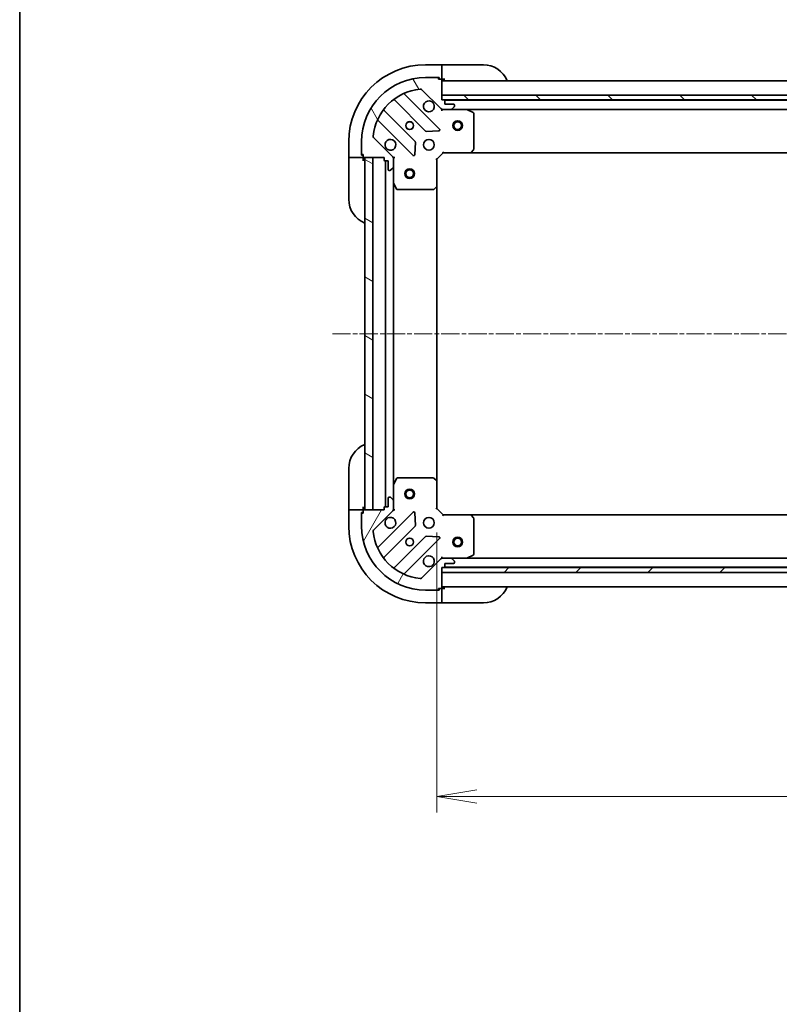
# Model space of a CAD drawing. Units: millimetres. Extents: x 0 to 7489, y 0 to 1405.
# Drawn here: x 1183 to 1420, y 857 to 1164 of the extents above; entities that cross this region are included whole.
import ezdxf

# ---------------------------------------------------------------- set-up
doc = ezdxf.new("R2010")
doc.units = ezdxf.units.MM
doc.linetypes.add('CHAIN', pattern=[0.35429999999999995, 0.2362, -0.0295, 0.0591, -0.0295])
for name, color, linetype, lineweight in [('Border (ISO)', 7, 'Continuous', 35), ('Centerline (ISO)', 131, 'Continuous', 18), ('Dimension (ISO)', 7, 'Continuous', 18), ('Dimension (ISO) @ 1', 7, 'Continuous', 18), ('Hatch (ISO)', 1, 'Continuous', 18), ('Visible (ISO)', 7, 'Continuous', 35)]:
    doc.layers.add(name, color=color, linetype=linetype, lineweight=lineweight)
doc.styles.add('Note Text (TK)', font='MS PGothic.ttf')
doc.dimstyles.new('Default - Method 1b (TK)', dxfattribs={"dimscale": 3, "dimtxt": 2.5, "dimasz": 2.5, "dimexe": 1, "dimexo": 1.499999999999999, "dimgap": 1, "dimtad": 1, "dimrnd": 1e-08, "dimdsep": 46, "dimtxsty": 'Note Text (TK)', "dimblk": 'OPEN', "dimcen": 0.09, "dimdle": 5, "dimclrd": 100, "dimclre": 100, "dimclrt": 7, "dimadec": 1, "dimazin": 1, "dimtfac": 1, "dimtmove": 0, "dimatfit": 3, "dimldrblk": 'OPEN', "dimfxl": 1, "dimtolj": 1, "dimlwd": -1, "dimlwe": -1, "dimarcsym": 0})

# ---------------------------------------------------------------- blocks, each defined once
blk = doc.blocks.new('図面枠 tk図枠')
at = {"layer": 'Border (ISO)'}
blk.add_line((14.49999999999999, 289), (14.50000000000001, 8.000000000000007), dxfattribs=at)
blk = doc.blocks.new('_Open')
at = {"color": 0, "linetype": 'ByBlock', "lineweight": -2}
for p, q in [((-1, 0.1666666666666666), (0, 0)), ((-1, -0.1666666666666666), (0, 0)), ((0, 0), (-1, 0))]:
    blk.add_line(p, q, dxfattribs=at)
blk = doc.blocks.new('*D57')
at = {"layer": 'Defpoints', "color": 0}
for p in [(1313.182261312274, 1011.862027005659), (1566.182261312247, 1011.862027005676), (1566.182261312247, 921.9675430194891)]:
    blk.add_point(p, dxfattribs=at)
at = {"layer": 'Dimension (ISO)', "color": 100}
for p, q in [((1313.182261312274, 1004.362027005659), (1313.182261312274, 916.9675430194892)), ((1566.182261312247, 1004.362027005676), (1566.182261312247, 916.9675430194892)), ((1325.682261312274, 921.9675430194891), (1553.682261312247, 921.9675430194891))]:
    blk.add_line(p, q, dxfattribs=at)
at = {"layer": 'Dimension (ISO)', "color": 100, "xscale": 12.5, "yscale": 12.5, "zscale": 12.5, "rotation": 180}
blk.add_blockref('_Open', (1313.182261312274, 921.9675430194891), dxfattribs=at)
at = {"layer": 'Dimension (ISO)', "color": 100, "xscale": 12.5, "yscale": 12.5, "zscale": 12.5}
blk.add_blockref('_Open', (1566.182261312247, 921.9675430194891), dxfattribs=at)
at = {"layer": 'Dimension (ISO)', "color": 7, "insert": (1426.969193130442, 933.2175430194892), "char_height": 12.5, "attachment_point": 4, "style": 'Note Text (TK)'}
blk.add_mtext('\\A1;253', dxfattribs=at)

msp = doc.modelspace()

# ---------------------------------------------------------------- hatches: boundary and pattern name
at = {"layer": 'Hatch (ISO)'}
h = msp.add_hatch(dxfattribs=at)
h.set_pattern_fill('ANSI31', color=256, scale=127, angle=75.00017538262, style=0)
h.set_pattern_definition([(120.00017538262, (1110.5, -40.00000000000003), (-13.74812898829296, -7.937542083117345), [])])
edge = h.paths.add_edge_path()
edge.add_ellipse((1298.682261312274, 1120.947813443286), major_axis=(2.4e-15, 0.9999999999999998), ratio=1, start_angle=270.0000000000001, end_angle=315.0000000000002)
edge.add_line((1299.389368093461, 1121.654920224472), (1293.411383314098, 1127.632905003836))
edge.add_ellipse((1293.764936704691, 1127.986458394429), major_axis=(-0.3535533905932739, 0.3535533905932735), ratio=1, start_angle=39.17289348888062, end_angle=89.99999999999932, ccw=False)
edge.add_ellipse((1309.682261312274, 1126.362027005659), major_axis=(1.675194869669004, 16.41474100157034), ratio=1, start_angle=11.65421302223848, end_angle=90, ccw=False)
edge.add_ellipse((1308.057829923504, 1142.279351613243), major_axis=(0.4974163939869781, 0.0507634808990592), ratio=1, start_angle=39.172893488880106, end_angle=90.00000000000222, ccw=False)
edge.add_line((1308.411383314098, 1142.632905003836), (1314.389368093461, 1136.654920224473))
edge.add_ellipse((1315.096474874647, 1137.362027005659), major_axis=(0.7071067811865409, -0.7071067811865464), ratio=1, start_angle=270.0000000000002, end_angle=315.0000000000002)
edge.add_line((1315.096474874647, 1136.362027005659), (1317.475154531088, 1136.362027005659))
edge.add_ellipse((1317.475154531088, 1136.862027005659), major_axis=(0.5000000000000006, -6e-16), ratio=1, start_angle=270.0000000000001, end_angle=315.0000000000001)
edge.add_line((1317.828707921681, 1136.508473615066), (1318.535814702868, 1137.215580396252))
edge.add_ellipse((1318.182261312274, 1137.569133786846), major_axis=(0.3535533905932746, 0.3535533905932704), ratio=1, start_angle=270.0000000000025, end_angle=314.9999999999993)
edge.add_line((1318.682261312274, 1137.569133786846), (1318.682261312274, 1137.762027005659))
edge.add_ellipse((1318.382261312274, 1137.762027005659), major_axis=(2.6e-15, 0.299999999999998), ratio=1, start_angle=269.9999999999988, end_angle=360.0000000000005)
edge.add_line((1318.382261312274, 1138.062027005659), (1315.682261312274, 1138.062027005659))
edge.add_line((1315.682261312274, 1138.062027005659), (1315.682261312274, 1139.062027005659))
edge.add_ellipse((1315.382261312274, 1139.062027005659), major_axis=(2.6e-15, 0.3000000000000003), ratio=1, start_angle=270.0000000000021, end_angle=360.0000000000005)
edge.add_line((1315.382261312274, 1139.362027005659), (1314.682261312274, 1139.362027005659))
edge.add_line((1314.682261312274, 1139.362027005659), (1314.682261312274, 1145.562027005659))
edge.add_ellipse((1314.382261312274, 1145.562027005659), major_axis=(4e-16, 0.2999999999999992), ratio=1, start_angle=269.9999999999967, end_angle=360)
edge.add_line((1314.382261312274, 1145.862027005659), (1313.682261312274, 1145.862027005659))
edge.add_line((1313.682261312274, 1145.862027005659), (1313.682261312274, 1146.062027005659))
edge.add_ellipse((1313.382261312274, 1146.062027005659), major_axis=(2.6e-15, 0.3000000000000003), ratio=1, start_angle=269.9999999999988, end_angle=360.0000000000005)
edge.add_line((1313.382261312274, 1146.362027005659), (1309.682261312274, 1146.362027005659))
edge.add_ellipse((1309.682261312274, 1126.362027005659), major_axis=(-20.00000000000001, 2.51e-14), ratio=1, start_angle=269.9999999999999, end_angle=360)
edge.add_line((1289.682261312274, 1126.362027005659), (1289.682261312274, 1122.662027005659))
edge.add_ellipse((1289.982261312274, 1122.662027005659), major_axis=(7e-16, -0.3000000000000025), ratio=1, start_angle=270.0000000000033, end_angle=359.9999999999998)
edge.add_line((1289.982261312274, 1122.362027005659), (1290.182261312274, 1122.362027005659))
edge.add_line((1290.182261312274, 1122.362027005659), (1290.182261312274, 1121.662027005659))
edge.add_ellipse((1290.482261312274, 1121.662027005659), major_axis=(-4e-16, -0.299999999999998), ratio=1, start_angle=270.0000000000001, end_angle=360)
edge.add_line((1290.482261312274, 1121.362027005659), (1296.682261312274, 1121.362027005659))
edge.add_line((1296.682261312274, 1121.362027005659), (1296.682261312274, 1120.662027005659))
edge.add_ellipse((1296.982261312274, 1120.662027005659), major_axis=(-4e-16, -0.299999999999998), ratio=1, start_angle=270.0000000000017, end_angle=360)
edge.add_line((1296.982261312274, 1120.362027005659), (1297.982261312274, 1120.362027005659))
edge.add_line((1297.982261312274, 1120.362027005659), (1297.982261312274, 1117.662027005659))
edge.add_ellipse((1298.282261312274, 1117.662027005659), major_axis=(-2.6e-15, -0.299999999999998), ratio=1, start_angle=269.9999999999971, end_angle=360.0000000000005)
edge.add_line((1298.282261312274, 1117.362027005659), (1298.475154531088, 1117.362027005659))
edge.add_ellipse((1298.475154531088, 1117.862027005659), major_axis=(0.5000000000000027, 5e-16), ratio=1, start_angle=269.9999999999999, end_angle=314.9999999999999)
edge.add_line((1298.828707921681, 1117.508473615066), (1299.535814702868, 1118.215580396253))
edge.add_ellipse((1299.182261312274, 1118.569133786846), major_axis=(0.3535533905932736, 0.3535533905932738), ratio=1, start_angle=270, end_angle=314.9999999999989)
edge.add_line((1299.682261312274, 1118.569133786846), (1299.682261312274, 1120.947813443286))
h = msp.add_hatch(dxfattribs=at)
h.set_pattern_fill('ANSI31', color=256, scale=127, angle=90.00021045915, style=0)
h.set_pattern_definition([(135.0002104591499, (1110.5, -40.00000000000003), (-11.22527891835739, -11.22536138416403), [])])
h.paths.add_polyline_path([(1314.682261312274, 1140.862027005659), (1314.682261312274, 1139.362027005659), (1564.682261312274, 1139.362027005659), (1564.682261312274, 1140.862027005659)])
h = msp.add_hatch(dxfattribs=at)
h.set_pattern_fill('ANSI31', color=256, scale=127, angle=105.00024553567, style=0)
h.set_pattern_definition([(150.00024553567, (1110.5, -40.00000000000003), (-7.937441083510292, -13.74818730036083), [])])
h.paths.add_polyline_path([(1293.182261312274, 1121.362027005659), (1290.682261312274, 1121.362027005659), (1290.682261312274, 1011.362027005659), (1293.182261312274, 1011.362027005659)])
h = msp.add_hatch(dxfattribs=at)
h.set_pattern_fill('ANSI31', color=256, scale=127, angle=14.99997778074499, style=0)
h.set_pattern_definition([(59.999977780745, (1110.5, -40.00000000000003), (-13.74815020692112, 7.937505331521658), [])])
edge = h.paths.add_edge_path()
edge.add_ellipse((1315.096474874647, 995.36202700566), major_axis=(-0.9999999999999998, 3.3e-15), ratio=1, start_angle=270.0000000000002, end_angle=315.0000000000002)
edge.add_line((1314.389368093461, 996.0691337868464), (1308.411383314097, 990.0911490074831))
edge.add_ellipse((1308.057829923504, 990.4447023980763), major_axis=(-0.3535533905932738, -0.3535533905932736), ratio=1, start_angle=39.172893488880675, end_angle=90, ccw=False)
edge.add_ellipse((1309.682261312274, 1006.36202700566), major_axis=(-16.41474100157034, 1.675194869669019), ratio=1, start_angle=11.654213022238594, end_angle=90.00000000000011, ccw=False)
edge.add_ellipse((1293.764936704691, 1004.73759561689), major_axis=(-0.0507634808990587, 0.497416393986978), ratio=1, start_angle=39.172893488880106, end_angle=90.0000000000012, ccw=False)
edge.add_line((1293.411383314097, 1005.091149007483), (1299.38936809346, 1011.069133786846))
edge.add_ellipse((1298.682261312274, 1011.776240568033), major_axis=(0.7071067811865471, 0.7071067811865402), ratio=1, start_angle=270.0000000000017, end_angle=315.0000000000002)
edge.add_line((1299.682261312274, 1011.776240568033), (1299.682261312274, 1014.154920224473))
edge.add_ellipse((1299.182261312274, 1014.154920224473), major_axis=(1.1e-15, 0.5000000000000006), ratio=1, start_angle=269.9999999999991, end_angle=315.0000000000002)
edge.add_line((1299.535814702867, 1014.508473615066), (1298.828707921681, 1015.215580396253))
edge.add_ellipse((1298.475154531088, 1014.86202700566), major_axis=(-0.35355339059327, 0.3535533905932749), ratio=1, start_angle=270.0000000000033, end_angle=315.0000000000004)
edge.add_line((1298.475154531088, 1015.36202700566), (1298.282261312274, 1015.36202700566))
edge.add_ellipse((1298.282261312274, 1015.06202700566), major_axis=(-0.299999999999998, 2.9e-15), ratio=1, start_angle=270.0000000000006, end_angle=360.0000000000022)
edge.add_line((1297.982261312274, 1015.06202700566), (1297.982261312274, 1012.362027005659))
edge.add_line((1297.982261312274, 1012.36202700566), (1296.982261312274, 1012.36202700566))
edge.add_ellipse((1296.982261312274, 1012.06202700566), major_axis=(-0.3000000000000003, 2.9e-15), ratio=1, start_angle=270.0000000000039, end_angle=360.0000000000006)
edge.add_line((1296.682261312274, 1012.06202700566), (1296.682261312274, 1011.36202700566))
edge.add_line((1296.682261312274, 1011.36202700566), (1290.482261312274, 1011.36202700566))
edge.add_ellipse((1290.482261312274, 1011.06202700566), major_axis=(-0.2999999999999992, 6e-16), ratio=1, start_angle=269.9999999999968, end_angle=360.0000000000001)
edge.add_line((1290.182261312274, 1011.06202700566), (1290.182261312274, 1010.36202700566))
edge.add_line((1290.182261312274, 1010.36202700566), (1289.982261312274, 1010.36202700566))
edge.add_ellipse((1289.982261312274, 1010.06202700566), major_axis=(-0.3000000000000003, 2.9e-15), ratio=1, start_angle=269.9999999999972, end_angle=360.0000000000006)
edge.add_line((1289.682261312274, 1010.06202700566), (1289.682261312274, 1006.36202700566))
edge.add_ellipse((1309.682261312274, 1006.36202700566), major_axis=(-4.28e-14, -20.00000000000001), ratio=1, start_angle=270, end_angle=360)
edge.add_line((1309.682261312274, 986.3620270056598), (1313.382261312274, 986.3620270056598))
edge.add_ellipse((1313.382261312274, 986.6620270056598), major_axis=(0.3000000000000025, 5e-16), ratio=1, start_angle=270.0000000000033, end_angle=359.9999999999982)
edge.add_line((1313.682261312274, 986.6620270056598), (1313.682261312274, 986.8620270056599))
edge.add_line((1313.682261312274, 986.8620270056597), (1314.382261312274, 986.8620270056597))
edge.add_ellipse((1314.382261312274, 987.1620270056599), major_axis=(0.299999999999998, -6e-16), ratio=1, start_angle=270.0000000000001, end_angle=360.0000000000001)
edge.add_line((1314.682261312274, 987.1620270056599), (1314.682261312274, 993.3620270056598))
edge.add_line((1314.682261312274, 993.3620270056596), (1315.382261312274, 993.3620270056596))
edge.add_ellipse((1315.382261312274, 993.6620270056598), major_axis=(0.299999999999998, -6e-16), ratio=1, start_angle=270.0000000000001, end_angle=360.0000000000001)
edge.add_line((1315.682261312274, 993.6620270056598), (1315.682261312274, 994.6620270056596))
edge.add_line((1315.682261312274, 994.6620270056596), (1318.382261312274, 994.6620270056596))
edge.add_ellipse((1318.382261312274, 994.9620270056598), major_axis=(0.299999999999998, -2.9e-15), ratio=1, start_angle=270.0000000000006, end_angle=360.0000000000022)
edge.add_line((1318.682261312274, 994.9620270056598), (1318.682261312274, 995.1549202244732))
edge.add_ellipse((1318.182261312274, 995.1549202244732), major_axis=(0, 0.5000000000000027), ratio=1, start_angle=270, end_angle=315)
edge.add_line((1318.535814702867, 995.5084736150665), (1317.828707921681, 996.2155803962532))
edge.add_ellipse((1317.475154531088, 995.8620270056597), major_axis=(-0.3535533905932734, 0.3535533905932738), ratio=1, start_angle=270, end_angle=315.0000000000001)
edge.add_line((1317.475154531088, 996.3620270056599), (1315.096474874647, 996.3620270056599))
h = msp.add_hatch(dxfattribs=at)
h.set_pattern_fill('ANSI31', color=256, scale=127, style=0)
h.set_pattern_definition([(45, (1110.5, -40.00000000000003), (-11.22532015133644, 11.22532015133644), [])])
h.paths.add_polyline_path([(1564.682261312273, 991.8620270056601), (1564.682261312273, 993.3620270056603), (1314.682261312273, 993.3620270056598), (1314.682261312273, 991.8620270056601)])

# ---------------------------------------------------------------- linework, layer by layer
at = {"layer": 'Centerline (ISO)', "linetype": 'CHAIN', "ltscale": 23.99096870422363}
msp.add_line((1600.735005993866, 1066.362027005659), (1280.109702217201, 1066.362027005659), dxfattribs=at)
at = {"layer": 'Visible (ISO)'}
for p, q in [((1314.682261312298, 1150.362027005675), (1309.682261312298, 1150.362027005675)), ((1314.682261312298, 1150.362027005675), (1314.682261312298, 1150.215580396268)), ((1315.682261312298, 1150.362027005675), (1314.682261312298, 1150.362027005675)), ((1314.682261312298, 1148.508473615082), (1314.682261312298, 1150.215580396268)), ((1315.682261312298, 1150.362027005675), (1327.682261312298, 1150.362027005675)), ((1314.682261312298, 1148.508473615082), (1314.682261312298, 1148.154920224488)), ((1314.682261312298, 1145.862027005675), (1314.682261312298, 1148.154920224488)), ((1313.382261312274, 1146.362027005659), (1309.682261312274, 1146.362027005659)), ((1313.382261312278, 1146.362027005675), (1313.882261312298, 1146.362027005675)), ((1313.682261312274, 1145.862027005659), (1313.682261312274, 1146.062027005659)), ((1314.382261312274, 1145.862027005659), (1313.682261312274, 1145.862027005659)), ((1313.882261312298, 1146.362027005675), (1313.882261312298, 1145.862027005675)), ((1314.382261312278, 1145.862027005675), (1314.682261312298, 1145.862027005675)), ((1314.682261312298, 1145.862027005675), (1315.682261312298, 1145.862027005675)), ((1314.682261312274, 1139.362027005659), (1314.682261312274, 1145.562027005659)), ((1564.682261312274, 1145.362027005659), (1314.682261312274, 1145.362027005659)), ((1313.99308481125, 1130.251203506683), (1303.169744300826, 1141.074544017107)), ((1308.411383314098, 1142.632905003836), (1314.389368093461, 1136.654920224473)), ((1314.682261312275, 1140.862027005659), (1314.682261312275, 1139.362027005659)), ((1564.682261312274, 1140.862027005659), (1314.682261312275, 1140.862027005659)), ((1299.939738423535, 1139.354802426093), (1309.639173514912, 1129.655367334715)), ((1315.382261312274, 1139.362027005659), (1314.682261312274, 1139.362027005659)), ((1314.682261312275, 1139.362027005659), (1564.682261312274, 1139.362027005659)), ((1563.75865451453, 1139.262027005659), (1315.605868110042, 1139.262027005659)), ((1315.682261312274, 1138.062027005659), (1315.682261312274, 1139.062027005659)), ((1318.382261312274, 1138.062027005659), (1315.682261312274, 1138.062027005659)), ((1318.682261312274, 1137.569133786846), (1318.682261312274, 1137.762027005659)), ((1306.388920983218, 1126.405114803021), (1296.689485891841, 1136.104549894399)), ((1314.682261312274, 1136.362027005659), (1314.682261312274, 1136.451847284535)), ((1314.682261312274, 1136.362027005659), (1314.682261312277, 1136.011761259146)), ((1315.096356028437, 1136.362027005659), (1314.682261312274, 1136.362027005659)), ((1315.096474874647, 1136.362027005659), (1317.475154531088, 1136.362027005659)), ((1322.611440919024, 1136.362027005659), (1317.475154531103, 1136.362027005659)), ((1317.828707921681, 1136.508473615066), (1318.535814702867, 1137.215580396252)), ((1322.611440919027, 1136.362027005659), (1556.753081705547, 1136.362027005659)), ((1324.516425390924, 1135.444944966334), (1322.745604997674, 1136.330355162959)), ((1324.682261312274, 1123.980245082038), (1324.682261312274, 1135.176616809034)), ((1294.969744300826, 1132.874544017107), (1305.79308481125, 1122.051203506683)), ((1309.864391365478, 1129.567784902597), (1313.794038593104, 1129.739357005853)), ((1285.682261312298, 1126.362027005675), (1285.682261312298, 1121.362027005675)), ((1289.682261312274, 1126.362027005659), (1289.682261312274, 1122.662027005659)), ((1299.389368093461, 1121.654920224472), (1293.411383314098, 1127.632905003836)), ((1306.304931312081, 1122.25024972483), (1306.476503415337, 1126.179896952455)), ((1289.682261312298, 1122.162027005675), (1289.682261312298, 1122.662027005659)), ((1290.182261312298, 1122.162027005675), (1289.682261312298, 1122.162027005675)), ((1289.982261312274, 1122.362027005659), (1290.182261312274, 1122.362027005659)), ((1290.182261312274, 1122.362027005659), (1290.182261312274, 1121.662027005659)), ((1313.182261312274, 1120.862027005659), (1315.182261312274, 1122.862027005659)), ((1315.057997243562, 1123.162027005659), (1315.182261312274, 1122.862027005659)), ((1315.182261312274, 1122.862027005659), (1323.618863847013, 1122.862027005659)), ((1323.618863847018, 1122.862027005659), (1555.745658777557, 1122.862027005659)), ((1323.838216896008, 1122.957370610947), (1324.601614361269, 1123.775588687326)), ((1285.828707921704, 1121.362027005675), (1285.682261312298, 1121.362027005675)), ((1285.682261312298, 1121.362027005675), (1285.682261312298, 1120.362027005675)), ((1285.682261312298, 1108.362027005675), (1285.682261312298, 1120.362027005675)), ((1285.828707921704, 1121.362027005675), (1287.535814702891, 1121.362027005675)), ((1287.889368093485, 1121.362027005675), (1287.535814702891, 1121.362027005675)), ((1287.889368093485, 1121.362027005675), (1290.182261312298, 1121.362027005675)), ((1290.182261312298, 1121.362027005675), (1290.182261312298, 1121.662027005659)), ((1290.182261312298, 1120.362027005675), (1290.182261312298, 1121.362027005675)), ((1290.482261312274, 1121.362027005659), (1296.682261312274, 1121.362027005659)), ((1293.182261312274, 1121.362027005659), (1290.682261312274, 1121.362027005659)), ((1290.682261312274, 1121.362027005659), (1290.682261312274, 1011.36202700566)), ((1293.182261312274, 1011.36202700566), (1293.182261312274, 1121.362027005659)), ((1296.682261312274, 1121.362027005659), (1296.682261312274, 1120.662027005659)), ((1296.982261312274, 1120.362027005659), (1297.982261312274, 1120.362027005659)), ((1297.182261312274, 1120.362027005659), (1297.182261312274, 1012.36202700566)), ((1297.982261312274, 1120.362027005659), (1297.982261312274, 1117.662027005659)), ((1299.592441033399, 1121.362027005659), (1299.682261312275, 1121.362027005659)), ((1300.032527058788, 1121.362027005657), (1299.682261312274, 1121.362027005659)), ((1299.682261312274, 1121.362027005659), (1299.682261312274, 1120.947932289505)), ((1299.682261312274, 1118.569133786846), (1299.682261312274, 1120.947813443286)), ((1313.182261312274, 1120.862027005659), (1312.882261312274, 1120.986291074371)), ((1313.182261312274, 1112.425424470921), (1313.182261312274, 1120.862027005659)), ((1298.282261312274, 1117.362027005659), (1298.475154531088, 1117.362027005659)), ((1298.828707921681, 1117.508473615066), (1299.535814702867, 1118.215580396253)), ((1299.682261312274, 1118.569133786846), (1299.682261312274, 1113.432847398909)), ((1299.682261312274, 1019.29120661241), (1299.682261312274, 1113.432847398909)), ((1299.713933154974, 1113.298683320259), (1300.599343351599, 1111.52786292701)), ((1300.867671508899, 1111.362027005659), (1312.064043235895, 1111.362027005659)), ((1312.268699630608, 1111.442673956664), (1313.086917706987, 1112.206071421926)), ((1313.182261312274, 1020.298629540398), (1313.182261312274, 1112.42542447092)), ((1285.682261312308, 1012.362027005676), (1285.682261312308, 1024.362027005676)), ((1300.599343351599, 1021.196191084309), (1299.713933154974, 1019.42537069106)), ((1312.064043235895, 1021.362027005659), (1300.867671508899, 1021.362027005659)), ((1313.086917706986, 1020.517982589393), (1312.268699630608, 1021.281380054654)), ((1299.682261312274, 1019.29120661241), (1299.682261312274, 1014.154920224473)), ((1313.182261312274, 1011.862027005659), (1313.182261312274, 1020.298629540398)), ((1297.982261312274, 1015.06202700566), (1297.982261312274, 1012.362027005659)), ((1298.475154531088, 1015.36202700566), (1298.282261312274, 1015.36202700566)), ((1299.535814702867, 1014.508473615066), (1298.828707921681, 1015.215580396253)), ((1285.682261312308, 1012.362027005676), (1285.682261312308, 1011.362027005676)), ((1285.682261312308, 1011.362027005676), (1285.682261312308, 1006.362027005676)), ((1285.682261312308, 1011.362027005676), (1285.828707921715, 1011.362027005676)), ((1287.535814702902, 1011.362027005676), (1285.828707921715, 1011.362027005676)), ((1287.535814702902, 1011.362027005676), (1287.889368093495, 1011.362027005676)), ((1290.182261312308, 1011.362027005676), (1287.889368093495, 1011.362027005676)), ((1290.182261312308, 1011.362027005676), (1290.182261312308, 1012.362027005676)), ((1290.182261312308, 1011.06202700566), (1290.182261312308, 1011.362027005676)), ((1296.682261312274, 1011.36202700566), (1290.482261312274, 1011.36202700566)), ((1290.682261312274, 1011.36202700566), (1293.182261312274, 1011.36202700566)), ((1296.682261312274, 1012.06202700566), (1296.682261312274, 1011.36202700566)), ((1297.982261312274, 1012.362027005659), (1296.982261312274, 1012.362027005659)), ((1299.682261312275, 1011.36202700566), (1299.592441033398, 1011.36202700566)), ((1299.682261312274, 1011.776240568033), (1299.682261312274, 1014.154920224473)), ((1299.682261312274, 1011.776121721813), (1299.682261312274, 1011.36202700566)), ((1299.682261312274, 1011.36202700566), (1300.032527058788, 1011.362027005662)), ((1312.882261312274, 1011.737762936948), (1313.182261312274, 1011.862027005659)), ((1315.182261312274, 1009.862027005659), (1313.182261312274, 1011.862027005659)), ((1289.682261312308, 1010.562027005676), (1290.182261312308, 1010.562027005676)), ((1289.682261312308, 1010.06202700566), (1289.682261312308, 1010.562027005676)), ((1289.682261312274, 1010.062027005659), (1289.682261312274, 1006.36202700566)), ((1290.182261312274, 1010.362027005659), (1289.982261312274, 1010.362027005659)), ((1290.182261312274, 1011.06202700566), (1290.182261312274, 1010.362027005659)), ((1293.411383314098, 1005.091149007483), (1299.38936809346, 1011.069133786846)), ((1305.79308481125, 1010.672850504636), (1294.969744300826, 999.8495099942113)), ((1306.476503415337, 1006.544157058863), (1306.30493131208, 1010.473804286489)), ((1315.182261312274, 1009.86202700566), (1315.057997243562, 1009.56202700566)), ((1323.618863847012, 1009.862027005659), (1315.182261312274, 1009.862027005659)), ((1555.745658777513, 1009.86202700566), (1323.618863847019, 1009.86202700566)), ((1324.601614361269, 1008.948465323993), (1323.838216896008, 1009.766683400372)), ((1324.682261312274, 997.5474372022848), (1324.682261312274, 1008.743808929281)), ((1296.68948589184, 996.6195041169203), (1306.388920983218, 1006.318939208298)), ((1309.639173514912, 1003.068686676603), (1299.939738423535, 993.3692515852262)), ((1303.169744300826, 991.6495099942114), (1313.99308481125, 1002.472850504636)), ((1313.794038593104, 1002.984697005466), (1309.864391365478, 1003.156269108722)), ((1314.389368093461, 996.0691337868464), (1308.411383314097, 990.0911490074831)), ((1314.682261312277, 996.7122927521732), (1314.682261312274, 996.3620270056601)), ((1314.682261312274, 996.2722067267844), (1314.682261312274, 996.3620270056603)), ((1314.682261312274, 996.3620270056599), (1315.096356028437, 996.3620270056599)), ((1317.475154531087, 996.3620270056599), (1315.096474874647, 996.3620270056599)), ((1317.475154531103, 996.3620270056599), (1322.611440919024, 996.3620270056599)), ((1318.535814702867, 995.5084736150665), (1317.828707921681, 996.2155803962529)), ((1556.753081705535, 996.3620270056599), (1322.611440919027, 996.3620270056599)), ((1322.745604997674, 996.3936988483597), (1324.516425390924, 997.2791090449847)), ((1314.682261312274, 987.1620270056599), (1314.682261312274, 993.3620270056596)), ((1314.682261312274, 993.3620270056596), (1315.382261312274, 993.3620270056596)), ((1564.682261312273, 993.3620270056598), (1314.682261312273, 993.3620270056598)), ((1314.682261312273, 993.3620270056598), (1314.682261312273, 991.8620270056599)), ((1315.605868110043, 993.4620270056599), (1563.758654514567, 993.4620270056599)), ((1315.682261312274, 993.6620270056598), (1315.682261312274, 994.6620270056596)), ((1315.682261312274, 994.6620270056596), (1318.382261312274, 994.6620270056596)), ((1318.682261312274, 994.9620270056598), (1318.682261312274, 995.1549202244732)), ((1314.682261312273, 991.8620270056599), (1564.682261312273, 991.8620270056599)), ((1313.682261312274, 986.6620270056598), (1313.682261312274, 986.8620270056597)), ((1313.682261312274, 986.8620270056597), (1314.382261312274, 986.8620270056597)), ((1313.882261312308, 986.8620270056762), (1313.882261312308, 986.3620270056763)), ((1314.682261312308, 986.8620270056762), (1314.382261312278, 986.8620270056762)), ((1314.682261312274, 987.3620270056601), (1564.682261312272, 987.3620270056601)), ((1315.682261312308, 986.8620270056762), (1314.682261312308, 986.8620270056762)), ((1314.682261312308, 984.5691337868627), (1314.682261312308, 986.8620270056762)), ((1309.682261312274, 986.3620270056598), (1313.382261312274, 986.3620270056598)), ((1313.882261312308, 986.3620270056763), (1313.382261312278, 986.3620270056763)), ((1314.682261312308, 984.5691337868627), (1314.682261312308, 984.2155803962695)), ((1314.682261312308, 982.508473615083), (1314.682261312308, 984.2155803962695)), ((1309.682261312308, 982.3620270056762), (1314.682261312308, 982.3620270056762)), ((1314.682261312308, 982.5084736150831), (1314.682261312308, 982.3620270056762)), ((1314.682261312308, 982.3620270056762), (1315.682261312308, 982.3620270056762)), ((1327.682261312308, 982.3620270056762), (1315.682261312308, 982.3620270056762))]:
    msp.add_line(p, q, dxfattribs=at)
for centre, radius in [((1304.682261312274, 1131.362027005659), 1.229499999999995), ((1304.682261312298, 1131.362027005675), 1.193275), ((1319.682261312274, 1131.362027005659), 1.500000000000001), ((1319.682261312274, 1131.362027005659), 1.193275000000001), ((1310.682261312274, 1125.362027005659), 1.699999999999993), ((1304.682261312274, 1116.36202700566), 1.500000000000001), ((1304.682261312274, 1116.36202700566), 1.193275000000001), ((1304.682261312274, 1016.362027005659), 1.500000000000001), ((1304.682261312274, 1016.362027005659), 1.193275000000001), ((1310.682261312274, 1007.36202700566), 1.699999999999994), ((1304.682261312274, 1001.36202700566), 1.229499999999996), ((1304.682261312308, 1001.362027005676), 1.193274999999999), ((1319.682261312273, 1001.36202700566), 1.5), ((1319.682261312273, 1001.36202700566), 1.193275)]:
    msp.add_circle(centre, radius, dxfattribs=at)
for centre, radius, start, end in [((1309.682261312298, 1126.362027005675), 24, 90, 180), ((1327.682261312298, 1142.362027005675), 8.000000000000004, 22.02431283704288, 90), ((1309.682261312274, 1126.362027005659), 19.99999999999992, 90, 180), ((1313.382261312274, 1146.062027005659), 0.2999999999999989, 0, 90), ((1314.382261312274, 1145.562027005659), 0.2999999999999987, 0, 90), ((1315.182261312298, 1145.862027005675), 0.5000000000000002, 180, 270), ((1309.682261312274, 1126.362027005659), 16.49999999999994, 95.82710651111653, 174.172893488881), ((1303.381876335182, 1141.286676051463), 0.2999999999999966, 112.8868583964989, 225.0000000000088), ((1308.057829923504, 1142.279351613242), 0.4999999999999982, 44.99999999999257, 95.82710651111648), ((1299.727606389179, 1139.142670391737), 0.3000000000000002, 45.00000000001172, 127.9144996875531), ((1310.682261312274, 1137.362027005659), 1.699999999999992, 62.49982881929928, 27.50017118070235), ((1315.382261312274, 1139.062027005659), 0.2999999999999988, 0, 90), ((1318.382261312274, 1137.762027005659), 0.2999999999999988, 0, 90), ((1318.182261312274, 1137.569133786846), 0.4999999999999982, 315.0000000000084, 0), ((1296.901617926196, 1136.316681928755), 0.2999999999999972, 142.0855003124476, 225.0000000000104), ((1315.096474874647, 1137.362027005659), 0.9999999999999962, 225.0000000000071, 270), ((1317.475154531088, 1136.862027005659), 0.4999999999999982, 270, 315.0000000000066), ((1322.611440919024, 1136.062027005659), 0.2999999999999992, 63.4349488229057, 90), ((1324.382261312274, 1135.176616809034), 0.2999999999999993, 0, 63.43494882291896), ((1294.75761226647, 1132.662411982751), 0.2999999999999966, 45.00000000001172, 157.1131416035186), ((1309.851305549268, 1129.867499369071), 0.2999999999999984, 225.0000000000117, 272.5000000000051), ((1313.780952776894, 1130.039071472327), 0.2999999999999986, 272.5000000000051, 45.00000000001041), ((1293.764936704691, 1127.986458394429), 0.4999999999999982, 174.1728934888871, 224.9999999999926), ((1298.682261312274, 1125.362027005659), 1.699999999999992, 242.4998288192989, 207.5001711807023), ((1306.176788948862, 1126.192982768665), 0.2999999999999987, 357.4999999999918, 45.00000000000754), ((1289.982261312274, 1122.662027005659), 0.2999999999999988, 180, 270), ((1306.005216845606, 1122.263335541039), 0.2999999999999984, 225.0000000000117, 357.4999999999918), ((1323.618863847013, 1123.162027005659), 0.2999999999999992, 270, 316.985142794821), ((1324.382261312274, 1123.980245082038), 0.2999999999999992, 316.9851427948241, 0), ((1290.482261312274, 1121.662027005659), 0.2999999999999988, 180, 270), ((1290.182261312298, 1120.862027005675), 0.5000000000000001, 0, 90), ((1296.982261312274, 1120.662027005659), 0.2999999999999988, 180, 270), ((1298.682261312274, 1120.947813443286), 0.9999999999999962, 0, 45.00000000000581), ((1298.282261312274, 1117.662027005659), 0.2999999999999988, 180, 270), ((1298.475154531088, 1117.862027005659), 0.4999999999999982, 270, 315.0000000000066), ((1299.182261312274, 1118.569133786846), 0.4999999999999982, 315.0000000000074, 0), ((1299.982261312274, 1113.432847398909), 0.2999999999999993, 180, 206.5650511770703), ((1300.867671508899, 1111.662027005659), 0.3000000000000012, 206.5650511770688, 269.999999999987), ((1312.064043235895, 1111.662027005659), 0.2999999999999992, 270, 313.0148572051933), ((1312.882261312274, 1112.425424470921), 0.2999999999999992, 313.0148572051933, 0), ((1293.682261312298, 1108.362027005675), 8.000000000000007, 180, 247.9756871629579), ((1293.682261312308, 1024.362027005676), 7.999999999999937, 112.0243128370421, 180), ((1300.867671508899, 1021.06202700566), 0.2999999999999996, 90, 153.4349488229297), ((1312.064043235895, 1021.06202700566), 0.2999999999999995, 46.98514279480671, 89.99999999998697), ((1312.882261312274, 1020.298629540398), 0.2999999999999994, 0, 46.98514279480671), ((1299.982261312274, 1019.29120661241), 0.2999999999999996, 153.4349488229311, 180), ((1298.282261312274, 1015.06202700566), 0.2999999999999991, 90, 180), ((1298.475154531088, 1014.862027005659), 0.4999999999999986, 44.99999999999257, 90), ((1299.182261312274, 1014.154920224473), 0.4999999999999986, 0, 44.99999999999329), ((1290.182261312308, 1011.862027005676), 0.499999999999996, 270, 0), ((1290.482261312274, 1011.06202700566), 0.2999999999999991, 90, 180), ((1296.982261312274, 1012.06202700566), 0.2999999999999991, 90, 180), ((1298.682261312274, 1011.776240568033), 0.9999999999999971, 314.9999999999938, 0), ((1289.982261312274, 1010.062027005659), 0.2999999999999992, 90, 180), ((1298.682261312274, 1007.36202700566), 1.699999999999994, 152.4998288192973, 117.5001711807007), ((1306.005216845606, 1010.46071847028), 0.2999999999999989, 2.500000000008203, 134.9999999999925), ((1323.618863847013, 1009.56202700566), 0.2999999999999994, 43.01485720517589, 89.99999999998697), ((1324.382261312274, 1008.743808929281), 0.2999999999999994, 0, 43.01485720517896), ((1309.682261312308, 1006.362027005676), 23.9999999999998, 180, 270), ((1309.682261312274, 1006.36202700566), 19.99999999999994, 180, 270), ((1306.176788948862, 1006.531071242654), 0.2999999999999987, 314.9999999999895, 2.500000000008203), ((1293.764936704691, 1004.73759561689), 0.4999999999999986, 135.0000000000057, 185.8271065111129), ((1309.682261312274, 1006.36202700566), 16.49999999999996, 185.8271065111189, 264.1728934888835), ((1309.851305549268, 1002.856554642247), 0.299999999999999, 87.49999999999493, 134.9999999999911), ((1313.780952776894, 1002.684982538992), 0.2999999999999988, 314.9999999999867, 87.49999999999491), ((1294.75761226647, 1000.061642028567), 0.2999999999999968, 202.886858396517, 315.0000000000138), ((1296.901617926196, 996.4073720825645), 0.3000000000000005, 134.9999999999896, 217.9144996875492), ((1310.682261312274, 995.36202700566), 1.699999999999994, 332.4998288192976, 297.5001711807007), ((1315.096474874647, 995.36202700566), 0.9999999999999971, 90, 134.9999999999937), ((1317.475154531088, 995.8620270056597), 0.4999999999999988, 44.99999999999157, 90), ((1322.611440919024, 996.6620270056598), 0.2999999999999996, 270, 296.565051177081), ((1324.382261312274, 997.5474372022848), 0.3000000000000014, 296.5650511770942, 0), ((1299.727606389179, 993.5813836195821), 0.2999999999999976, 232.0855003124596, 314.9999999999924), ((1315.382261312274, 993.6620270056598), 0.2999999999999991, 270, 0), ((1318.382261312274, 994.9620270056598), 0.2999999999999991, 270, 0), ((1318.182261312274, 995.1549202244732), 0.4999999999999986, 0, 44.99999999999329), ((1303.381876335182, 991.4373779598554), 0.299999999999997, 134.9999999999896, 247.1131416034732), ((1308.057829923504, 990.4447023980765), 0.4999999999999988, 264.1728934888835, 315.0000000000074), ((1313.382261312274, 986.6620270056598), 0.2999999999999991, 270, 0), ((1314.382261312274, 987.1620270056599), 0.2999999999999991, 270, 0), ((1315.182261312308, 986.8620270056762), 0.499999999999996, 90, 180), ((1327.682261312308, 990.362027005676), 7.999999999999936, 270, 337.9756871629568)]:
    msp.add_arc(centre, radius, start, end, dxfattribs=at)
for points, knots in [([(1311.467238459928, 1138.869943076818), (1311.621983180775, 1138.789387486287), (1311.765496804775, 1138.682954569192), (1312.003188875808, 1138.44526249816), (1312.109621792902, 1138.30174887416), (1312.190177383434, 1138.147004153313)], [0.2789125936271501, 0.2789125936271501, 0.2789125936271501, 0.2789125936271501, 0.3293346962055627, 0.3293346962055627, 0.3797567987839753, 0.3797567987839753, 0.3797567987839753, 0.3797567987839753]), ([(1297.89728416462, 1123.8541109345), (1297.742539443773, 1123.934666525032), (1297.599025819773, 1124.041099442126), (1297.361333748741, 1124.278791513158), (1297.254900831647, 1124.422305137158), (1297.174345241115, 1124.577049858005)], [0.27891259362715, 0.27891259362715, 0.27891259362715, 0.27891259362715, 0.3293346962055648, 0.3293346962055648, 0.3797567987839794, 0.3797567987839794, 0.3797567987839794, 0.3797567987839794]), ([(1297.174345241115, 1008.147004153314), (1297.254900831647, 1008.301748874161), (1297.361333748741, 1008.445262498161), (1297.599025819773, 1008.682954569193), (1297.742539443773, 1008.789387486287), (1297.89728416462, 1008.869943076819)], [0.2789125936271501, 0.2789125936271501, 0.2789125936271501, 0.2789125936271501, 0.3293346962055627, 0.3293346962055627, 0.3797567987839753, 0.3797567987839753, 0.3797567987839753, 0.3797567987839753]), ([(1312.190177383434, 994.5770498580058), (1312.109621792902, 994.4223051371587), (1312.003188875807, 994.2787915131589), (1311.765496804775, 994.0410994421263), (1311.621983180775, 993.9346665250322), (1311.467238459928, 993.8541109345003)], [0.27891259362715, 0.27891259362715, 0.27891259362715, 0.27891259362715, 0.3293346962055648, 0.3293346962055648, 0.3797567987839794, 0.3797567987839794, 0.3797567987839794, 0.3797567987839794])]:
    msp.add_open_spline(points, degree=3, knots=knots, dxfattribs=at)

# ---------------------------------------------------------------- block references
at = {"xscale": 5, "yscale": 5, "zscale": 5}
msp.add_blockref('図面枠 tk図枠', (1110.5, -40.00000000000003), dxfattribs=at)

# ---------------------------------------------------------------- dimensions: what is measured, and where the dimension line sits
at = {"layer": 'Dimension (ISO) @ 1', "color": 100}
dim = msp.add_linear_dim(base=(1566.182261312247, 921.9675430194891), p1=(1313.182261312274, 1011.862027005659), p2=(1566.182261312247, 1011.862027005676), angle=180, dimstyle='Default - Method 1b (TK)', override={"dimscale": 1, "dimtxt": 12.5, "dimasz": 12.5, "dimexe": 5, "dimexo": 7.499999999999999, "dimgap": 5, "dimdec": 2, "dimcen": 0.45, "dimtol": 0, "dimlim": 0, "dimtp": 0, "dimtm": 0, "dimtdec": 2, "dimtix": 0, "dimtofl": 0, "dimtmove": 0, "dimatfit": 1}, dxfattribs=at)
dim.commit()
dim.dimension.update_dxf_attribs({"geometry": '*D57', "text_midpoint": (1439.682261312261, 921.9675430194891), "dimtype": 128})

doc.saveas('drawing.dxf')
